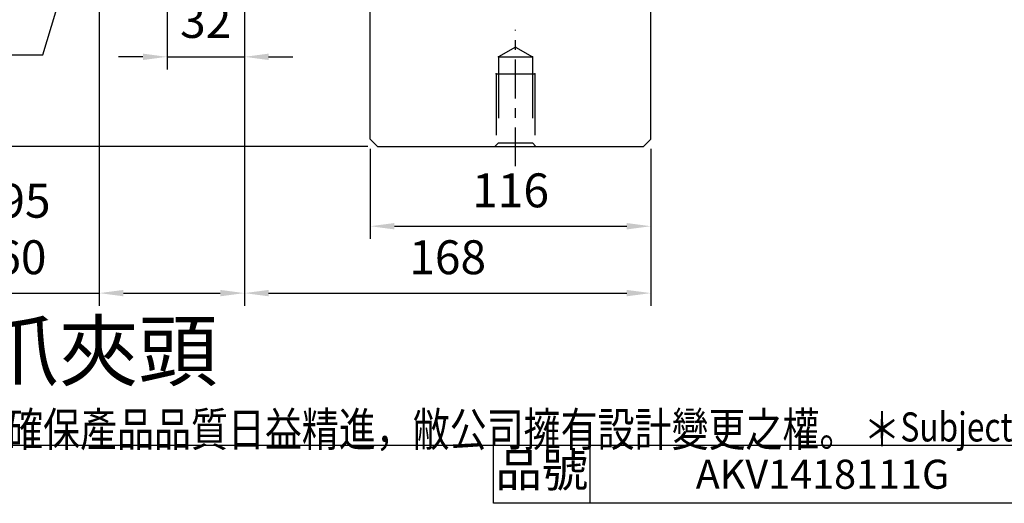
# Model space of a CAD drawing. Units: millimetres. Extents: x -20 to 1128, y -24 to 780.
# Drawn here: x 188 to 595, y -24 to 176 of the extents above; entities that cross this region are included whole.
import ezdxf
from ezdxf.enums import TextEntityAlignment as Align

# ---------------------------------------------------------------- set-up
doc = ezdxf.new("R2010")
doc.units = ezdxf.units.MM
doc.header["$LTSCALE"] = 4
doc.linetypes.add('CENTER', pattern=[7, 4, -1, 1, -1])
doc.linetypes.add('HIDDEN', pattern=[9.525, 6.35, -3.175])
for name, color, linetype, lineweight in [('AM_5', 1, 'Continuous', 25), ('AM_BOR', 7, 'Continuous', 50), ('遮蔽用', 255, 'Continuous', 211)]:
    doc.layers.add(name, color=color, linetype=linetype, lineweight=lineweight)
for name, color, linetype in [('BORDER', 7, 'Continuous'), ('CENTER', 4, 'CENTER'), ('DRAW', 7, 'Continuous'), ('HIDDEN', 3, 'HIDDEN')]:
    doc.layers.add(name, color=color, linetype=linetype)
doc.styles.get("Standard").update_dxf_attribs({"font": 'romans.shx', "bigfont": 'CHINESET.SHX'})
doc.dimstyles.new('AM_ISO$0', dxfattribs={"dimtxt": 3.5, "dimasz": 2.5, "dimexe": 1.3, "dimexo": 1, "dimgap": 1.5, "dimtad": 1, "dimdsep": 46, "dimtxsty": 'Standard', "dimblk": '_ACMFILLED15', "dimcen": 0, "dimclrd": 2, "dimclre": 2, "dimclrt": 1, "dimaunit": 1, "dimadec": 3, "dimazin": 2, "dimtfac": 0.65, "dimtix": 1, "dimtmove": 1, "dimatfit": 3, "dimldrblk": '_ACMFILLED15', "dimfxl": 0, "dimlwd": -1, "dimlwe": -1, "dimarcsym": 0})

# ---------------------------------------------------------------- blocks, each defined once
blk = doc.blocks.new('A4H')
at = {"layer": 'BORDER'}
blk.add_line((0, 0), (282, 0), dxfattribs=at)
blk = doc.blocks.new('AG-A4H(夾頭)標題欄')
at = {"layer": 'BORDER', "color": 2}
for p, q in [((-186, -6), (-186, 0)), ((-176, -6), (-176, 0)), ((-98, -6), (-186, -6))]:
    blk.add_line(p, q, dxfattribs=at)
at = {"layer": 'AM_BOR', "color": 1, "insert": (-244, -0.12), "char_height": 3, "width": 148, "attachment_point": 7}
blk.add_mtext('{\\H1.1667x;\\W0.8;＊為確保產品品質日益精進，敝公司擁有設計變更之權。\\H0.85712x; \\H1.1667x;＊\\H0.85714x;Subject to technical changes。}', dxfattribs=at)
at = {"layer": 'AM_BOR', "color": 1, "width": 0.9}
blk.add_attdef('型號', text='', height=3.5, dxfattribs=at).set_placement((-264, 174.25), align=Align.MIDDLE_CENTER)
at = {"layer": 'AM_BOR', "color": 1}
for tag, p in [('楔心行程', (-236.5, 174.25)), ('爪行程', (-215.5, 174.25)), ('最大夾持徑', (-194.5, 174.25)), ('最小夾持徑', (-175.5, 174.25)), ('容許推力', (-151, 174.25)), ('最大夾持力', (-121, 174.25)), ('最高轉數', (-91, 174.25)), ('重量', (-46, 174.25)), ('GD', (-66, 174.25)), ('A.1', (-252, -3))]:
    blk.add_attdef(tag, text='', height=3, dxfattribs=at).set_placement(p, align=Align.MIDDLE_CENTER)
at = {"layer": 'AM_BOR'}
blk.add_attdef('名稱', (-280, 6.74), '', height=6, dxfattribs=at)
at = {"layer": 'AM_BOR', "width": 0.8}
blk.add_attdef('NAME', (-220, 6.74), '', height=5.3, dxfattribs=at)
at = {"layer": 'AM_BOR', "color": 1}
blk.add_attdef('GEN-TITLE-DWG{10.8}', text='', height=3, dxfattribs=at).set_placement((-43, -3), align=Align.MIDDLE_LEFT)
at = {"layer": 'BORDER', "color": 1, "insert": (-181, -3), "char_height": 3.5, "width": 10, "attachment_point": 5}
blk.add_mtext('品號', dxfattribs=at)
at = {"layer": 'BORDER', "color": 5}
for tag, p, height in [('核准日期', (-25.34, 145.49), 1.8), ('確認章', (-21.89, 138.23), 2.8)]:
    blk.add_attdef(tag, p, '', height=height, dxfattribs=at)
at = {"layer": 'BORDER', "color": 1}
for tag, height, p in [('製圖', 4, (-108, -3)), ('圖號', 3, (-152, -3))]:
    blk.add_attdef(tag, text='', height=height, dxfattribs=at).set_placement(p, align=Align.MIDDLE_CENTER)
at = {"layer": 'BORDER', "color": 1, "width": 0.8}
blk.add_attdef('製圖日期', text='', height=3, dxfattribs=at).set_placement((-74.06, -3.18), align=Align.MIDDLE_CENTER)
at = {"layer": '遮蔽用', "color": 7, "lineweight": 211}
blk.add_attdef('●', (-30.15, 132.12), '', height=28, dxfattribs=at)
blk = doc.blocks.new('_ACMFILLED15')
at = {"color": 0}
blk.add_trace([(-1, -0.132), (-1, 0.132), (0, 0)], dxfattribs=at)
blk = doc.blocks.new('*D14')
at = {"layer": 'AM_5', "color": 2, "linetype": 'ByBlock'}
for p, q in [((333.07, 122.36), (333.07, 85.21)), ((449.07, 122.36), (449.07, 85.21)), ((343.07, 90.41), (439.07, 90.41))]:
    blk.add_line(p, q, dxfattribs=at)
at = {"layer": 'Defpoints', "color": 0}
for p in [(333.07, 126.36), (449.07, 126.36), (449.07, 90.41)]:
    blk.add_point(p, dxfattribs=at)
at = {"layer": 'AM_5', "color": 2, "xscale": 10, "yscale": 10, "zscale": 10, "rotation": 180}
blk.add_blockref('_ACMFILLED15', (333.07, 90.41), dxfattribs=at)
at = {"layer": 'AM_5', "color": 2, "xscale": 10, "yscale": 10, "zscale": 10}
blk.add_blockref('_ACMFILLED15', (449.07, 90.41), dxfattribs=at)
at = {"layer": 'AM_5', "color": 1, "insert": (391.07, 103.41), "char_height": 14, "attachment_point": 5}
blk.add_mtext('116', dxfattribs=at)
blk = doc.blocks.new('*S38')
at = {"layer": 'AM_5', "color": 2, "linetype": 'Continuous'}
for p, q in [((197.79, 161.22), (249.87, 333.74)), ((81.79, 161.22), (197.79, 161.22))]:
    blk.add_line(p, q, dxfattribs=at)
blk.add_trace([(251.13, 333.36), (248.61, 334.12), (252.76, 343.31)], dxfattribs=at)
at = {"layer": 'AM_5', "color": 1, "insert": (183.79, 168.22), "char_height": 14, "attachment_point": 9}
blk.add_mtext('M30x125L', dxfattribs=at)
blk = doc.blocks.new('*D17')
at = {"layer": 'AM_5', "color": 2, "linetype": 'ByBlock'}
for p, q in [((332.07, 573.36), (22.67, 573.36)), ((27.87, 563.36), (27.87, 133.36)), ((332.07, 123.36), (22.67, 123.36))]:
    blk.add_line(p, q, dxfattribs=at)
at = {"layer": 'Defpoints', "color": 0}
for p in [(336.07, 573.36), (27.87, 123.36), (336.07, 123.36)]:
    blk.add_point(p, dxfattribs=at)
at = {"layer": 'AM_5', "color": 2, "xscale": 10, "yscale": 10, "zscale": 10}
for p, rotation in [((27.87, 573.36), 90), ((27.87, 123.36), 270)]:
    blk.add_blockref('_ACMFILLED15', p, dxfattribs=dict(at, rotation=rotation))
at = {"layer": 'AM_5', "color": 1, "insert": (14.87, 348.36), "char_height": 14, "attachment_point": 5, "rotation": 90}
blk.add_mtext('%%c450', dxfattribs=at)
blk = doc.blocks.new('*D35')
at = {"layer": 'AM_5', "color": 2, "linetype": 'ByBlock'}
for p, q in [((281.07, 204.36), (281.07, 57.59)), ((449.07, 122.36), (449.07, 57.59)), ((291.07, 62.79), (439.07, 62.79))]:
    blk.add_line(p, q, dxfattribs=at)
at = {"layer": 'Defpoints', "color": 0}
for p in [(281.07, 208.36), (449.07, 126.36), (449.07, 62.79)]:
    blk.add_point(p, dxfattribs=at)
at = {"layer": 'AM_5', "color": 2, "xscale": 10, "yscale": 10, "zscale": 10, "rotation": 180}
blk.add_blockref('_ACMFILLED15', (281.07, 62.79), dxfattribs=at)
at = {"layer": 'AM_5', "color": 2, "xscale": 10, "yscale": 10, "zscale": 10}
blk.add_blockref('_ACMFILLED15', (449.07, 62.79), dxfattribs=at)
at = {"layer": 'AM_5', "color": 1, "insert": (365.07, 75.79), "char_height": 14, "attachment_point": 5}
blk.add_mtext('168', dxfattribs=at)
blk = doc.blocks.new('*D36')
at = {"layer": 'AM_5', "color": 2, "linetype": 'ByBlock'}
for p, q in [((249.07, 218.4), (249.07, 155.16)), ((281.07, 204.36), (281.07, 155.16)), ((239.07, 160.36), (229.07, 160.36)), ((249.07, 160.36), (281.07, 160.36)), ((291.07, 160.36), (301.07, 160.36))]:
    blk.add_line(p, q, dxfattribs=at)
at = {"layer": 'Defpoints', "color": 0}
for p in [(249.07, 222.4), (281.07, 208.36), (281.07, 160.36)]:
    blk.add_point(p, dxfattribs=at)
at = {"layer": 'AM_5', "color": 2, "xscale": 10, "yscale": 10, "zscale": 10}
blk.add_blockref('_ACMFILLED15', (249.07, 160.36), dxfattribs=at)
at = {"layer": 'AM_5', "color": 2, "xscale": 10, "yscale": 10, "zscale": 10, "rotation": 180}
blk.add_blockref('_ACMFILLED15', (281.07, 160.36), dxfattribs=at)
at = {"layer": 'AM_5', "color": 1, "insert": (265.07, 173.36), "char_height": 14, "attachment_point": 5}
blk.add_mtext('32', dxfattribs=at)
blk = doc.blocks.new('*D37')
at = {"layer": 'AM_5', "color": 2, "linetype": 'ByBlock'}
for p, q in [((221.07, 318.86), (221.07, 57.59)), ((281.07, 204.36), (281.07, 57.59)), ((126.37, 62.79), (221.07, 62.79)), ((231.07, 62.79), (271.07, 62.79))]:
    blk.add_line(p, q, dxfattribs=at)
at = {"layer": 'Defpoints', "color": 0}
for p in [(221.07, 322.86), (281.07, 208.36), (281.07, 62.79)]:
    blk.add_point(p, dxfattribs=at)
at = {"layer": 'AM_5', "color": 2, "xscale": 10, "yscale": 10, "zscale": 10, "rotation": 180}
blk.add_blockref('_ACMFILLED15', (221.07, 62.79), dxfattribs=at)
at = {"layer": 'AM_5', "color": 2, "xscale": 10, "yscale": 10, "zscale": 10}
blk.add_blockref('_ACMFILLED15', (281.07, 62.79), dxfattribs=at)
at = {"layer": 'AM_5', "color": 1, "insert": (168.7, 87.46), "char_height": 14, "attachment_point": 5}
blk.add_mtext('max.95\\Pmin.60', dxfattribs=at)

msp = doc.modelspace()

# ---------------------------------------------------------------- linework, layer by layer
at = {"layer": 'CENTER', "linetype": 'CENTER'}
msp.add_line((393.075, 115.217), (393.075, 171.513), dxfattribs=at)
at = {"layer": 'DRAW'}
for p, q in [((449.075, 126.365), (449.075, 424.865)), ((336.075, 123.365), (333.075, 126.365)), ((446.075, 123.365), (449.075, 126.365)), ((336.075, 123.365), (446.075, 123.365))]:
    msp.add_line(p, q, dxfattribs=at)
at = {"layer": 'DRAW', "linetype": 'Continuous'}
msp.add_line((333.075, 126.365), (333.075, 198.365), dxfattribs=at)
for p in [(393.075, 164.406), (386.075, 160.365), (385.075, 153.365)]:
    msp.add_point(p, dxfattribs=at)
at = {"layer": 'HIDDEN'}
for p, q in [((393.075, 164.406), (386.075, 160.365)), ((386.075, 160.365), (386.075, 124.865)), ((400.075, 160.365), (400.075, 124.865)), ((385.075, 153.365), (385.075, 123.865)), ((401.075, 153.365), (401.075, 123.865)), ((386.075, 124.865), (384.575, 123.365)), ((386.075, 124.865), (400.075, 124.865)), ((400.075, 124.865), (401.575, 123.365))]:
    msp.add_line(p, q, dxfattribs=at)
at = {"layer": 'HIDDEN', "linetype": 'HIDDEN'}
for p, q in [((393.075, 164.406), (400.075, 160.365)), ((386.075, 160.365), (400.075, 160.365)), ((385.075, 153.365), (401.075, 153.365))]:
    msp.add_line(p, q, dxfattribs=at)
for p in [(400.075, 160.365), (401.075, 153.365)]:
    msp.add_point(p, dxfattribs=at)

# ---------------------------------------------------------------- block references
at = {"layer": 'AM_5'}
msp.add_blockref('*S38', (0, 0), dxfattribs=at)
at = {"layer": 'BORDER', "lineweight": 0, "xscale": 4, "yscale": 4, "zscale": 4}
msp.add_blockref('A4H', (0, 0), dxfattribs=at)
at = {"layer": 'DRAW', "lineweight": 0}
ref = msp.add_blockref('AG-A4H(夾頭)標題欄', (1128, 0), dxfattribs=dict(at, xscale=4, yscale=4, zscale=4))
ref.add_attrib('名稱', '中實立車四爪夾頭', (8, 26.977), dxfattribs={"layer": 'AM_BOR', "height": 24})
ref.add_attrib('圖號', 'AKV1418111G', dxfattribs={"layer": 'BORDER', "color": 1, "height": 12}).set_placement((520, -12), align=Align.MIDDLE_CENTER)

# ---------------------------------------------------------------- dimensions: what is measured, and where the dimension line sits
at = {"layer": 'AM_5'}
dim = msp.add_linear_dim(base=(27.87, 123.365), p1=(336.075, 573.365), p2=(336.075, 123.365), angle=90, text='%%c<>', dimstyle='AM_ISO$0', override={"dimscale": 4, "dimtp": 0, "dimtm": 0, "dimtdec": 3, "dimtzin": 8}, dxfattribs=at)
dim.commit()
dim.dimension.update_dxf_attribs({"geometry": '*D17', "text_midpoint": (14.87, 348.365)})
dim = msp.add_linear_dim(base=(281.075, 62.792), p1=(221.075, 322.865), p2=(281.075, 208.365), angle=0, text='max.95\\Pmin.60', dimstyle='AM_ISO$0', override={"dimscale": 4, "dimpost": '\\Pmin.<<>'}, dxfattribs=at)
dim.commit()
dim.dimension.update_dxf_attribs({"geometry": '*D37', "text_midpoint": (168.7, 57.159), "dimtype": 160})
for base, p1, p2, picture, middle in [((281.075, 160.365), (249.075, 222.398), (281.075, 208.365), '*D36', (265.075, 173.365)), ((449.075, 62.792), (281.075, 208.365), (449.075, 126.365), '*D35', (365.075, 75.792)), ((449.075, 90.41), (333.075, 126.365), (449.075, 126.365), '*D14', (391.075, 103.41))]:
    dim = msp.add_linear_dim(base=base, p1=p1, p2=p2, angle=0, dimstyle='AM_ISO$0', override={"dimscale": 4}, dxfattribs=at)
    dim.commit()
    dim.dimension.update_dxf_attribs({"geometry": picture, "text_midpoint": middle})

doc.saveas('drawing.dxf')
